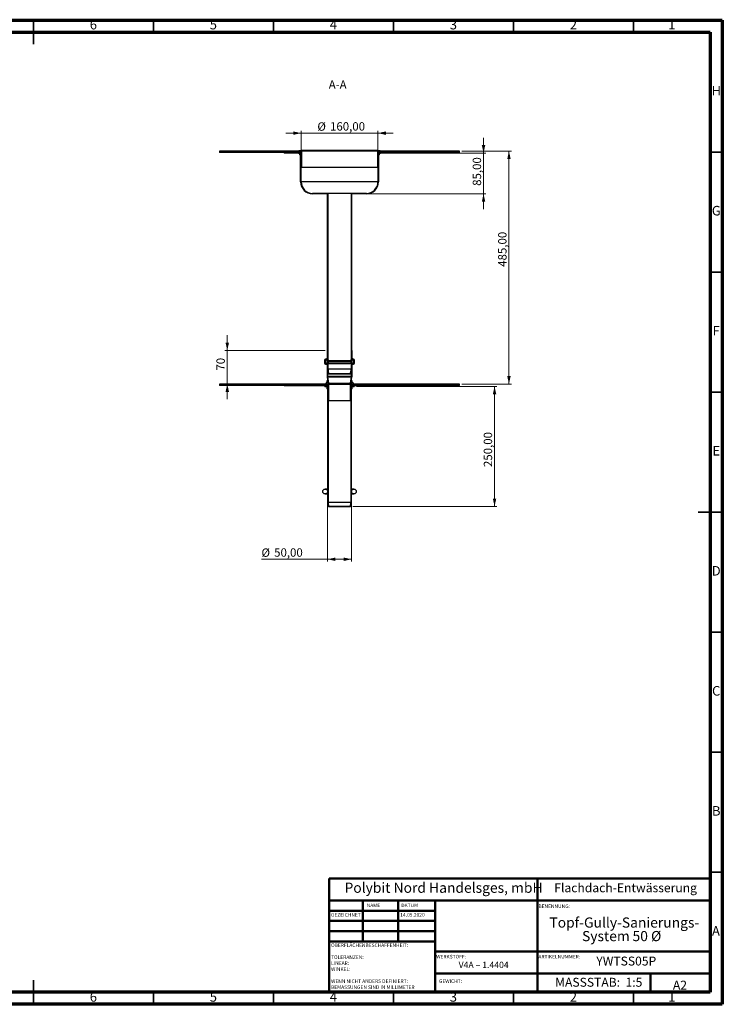
# Model space of a CAD drawing. Units: millimetres. Extents: x 15 to 589, y 5 to 415.
# Drawn here: x 296 to 589, y 5 to 415 of the extents above; entities that cross this region are included whole.
import ezdxf

# ---------------------------------------------------------------- set-up
doc = ezdxf.new("R2010")
doc.units = ezdxf.units.MM
doc.styles.add('SLDTEXTSTYLE0', font='TXT', dxfattribs={"width": 0.75})
doc.styles.add('SLDTEXTSTYLE1', font='TXT', dxfattribs={"width": 0.6875})
doc.styles.add('SLDTEXTSTYLE2', font='TXT', dxfattribs={"width": 0.663})
doc.styles.add('SLDTEXTSTYLE3', font='TXT', dxfattribs={"width": 0.75, "bigfont": 'bigfont'})
doc.dimstyles.new('SLDDIMSTYLE0', dxfattribs={"dimtxt": 3.5, "dimasz": 3.302, "dimexe": 0, "dimexo": 0.0625, "dimgap": 0.875, "dimtad": 1, "dimlfac": 5, "dimrnd": 1e-09, "dimzin": 12, "dimdsep": 46, "dimtxsty": 'SLDTEXTSTYLE0', "dimsah": 1, "dimcen": 0.09, "dimadec": 0, "dimazin": 3, "dimtfac": 1, "dimtofl": 0, "dimtmove": 0, "dimatfit": 3, "dimfxl": 0, "dimfrac": 2, "dimtolj": 1, "dimtzin": 12, "dimarcsym": 0})
doc.dimstyles.new('SLDDIMSTYLE1', dxfattribs={"dimtxt": 3.5, "dimasz": 3.302, "dimexe": 0, "dimexo": 0.0625, "dimgap": 0.875, "dimtad": 1, "dimlfac": 5, "dimrnd": 1e-09, "dimzin": 12, "dimdsep": 46, "dimtxsty": 'SLDTEXTSTYLE0', "dimsah": 1, "dimcen": 0.09, "dimadec": 0, "dimazin": 3, "dimtfac": 1, "dimtmove": 0, "dimatfit": 0, "dimfxl": 0, "dimfrac": 2, "dimtolj": 1, "dimtzin": 12, "dimarcsym": 0})
doc.dimstyles.new('SLDDIMSTYLE2', dxfattribs={"dimtxt": 3.5, "dimasz": 3.302, "dimexe": 0, "dimexo": 0.0625, "dimgap": 0.875, "dimtad": 1, "dimdec": 0, "dimlfac": 5, "dimrnd": 1e-09, "dimzin": 12, "dimdsep": 46, "dimtxsty": 'SLDTEXTSTYLE0', "dimsah": 1, "dimcen": 0.09, "dimadec": 0, "dimazin": 3, "dimtfac": 1, "dimtdec": 0, "dimtmove": 0, "dimatfit": 0, "dimfxl": 0, "dimfrac": 2, "dimtolj": 1, "dimtzin": 12, "dimarcsym": 0})

# ---------------------------------------------------------------- blocks, each defined once
blk = doc.blocks.new('_D_4')
at = {"color": 7, "linetype": 'Continuous', "lineweight": 0}
for p, q in [((413.52, 367.87), (407.17, 367.87)), ((413.52, 359.38), (413.52, 368.87)), ((413.52, 367.87), (445.52, 367.87)), ((445.52, 359.38), (445.52, 368.87)), ((445.52, 367.87), (451.87, 367.87))]:
    blk.add_line(p, q, dxfattribs=at)
at = {"color": 7, "linetype": 'Continuous', "lineweight": 18}
for points in [[(413.52, 367.87), (410.22, 368.59), (410.22, 367.15)], [(445.52, 367.87), (448.82, 367.15), (448.82, 368.59)]]:
    blk.add_solid(points, dxfattribs=at)
at = {"color": 7, "linetype": 'Continuous', "lineweight": 18, "char_height": 3.5, "attachment_point": 1, "style": 'SLDTEXTSTYLE0'}
for s, insert in [('%%c', (420.29, 372.38)), ('160,00', (425.57, 372.44))]:
    blk.add_mtext(s, dxfattribs=dict(at, insert=insert))
blk = doc.blocks.new('_D_5')
at = {"color": 7, "linetype": 'Continuous', "lineweight": 0}
for p, q in [((489.52, 359.58), (489.52, 365.93)), ((450.83, 359.58), (490.52, 359.58)), ((489.52, 342.58), (489.52, 359.58)), ((441.72, 342.58), (490.52, 342.58)), ((489.52, 342.58), (489.52, 336.23))]:
    blk.add_line(p, q, dxfattribs=at)
at = {"color": 7, "linetype": 'Continuous', "lineweight": 18}
for points in [[(489.52, 359.58), (490.24, 362.88), (488.8, 362.88)], [(489.52, 342.58), (488.8, 339.27), (490.24, 339.27)]]:
    blk.add_solid(points, dxfattribs=at)
at = {"color": 7, "linetype": 'Continuous', "lineweight": 18, "insert": (485.01, 345.93), "char_height": 3.5, "attachment_point": 1, "rotation": 90, "style": 'SLDTEXTSTYLE0'}
blk.add_mtext('85,00', dxfattribs=at)
blk = doc.blocks.new('_D_6')
at = {"color": 7, "linetype": 'Continuous', "lineweight": 0}
for p, q in [((436.62, 262.38), (495.11, 262.38)), ((494.11, 262.38), (494.11, 212.38)), ((435.12, 212.38), (495.11, 212.38))]:
    blk.add_line(p, q, dxfattribs=at)
at = {"color": 7, "linetype": 'Continuous', "lineweight": 18}
for points in [[(494.11, 262.38), (493.39, 259.07), (494.83, 259.07)], [(494.11, 212.38), (494.83, 215.68), (493.39, 215.68)]]:
    blk.add_solid(points, dxfattribs=at)
at = {"color": 7, "linetype": 'Continuous', "lineweight": 18, "insert": (489.6, 228.8), "char_height": 3.5, "attachment_point": 1, "rotation": 90, "style": 'SLDTEXTSTYLE0'}
blk.add_mtext('250,00', dxfattribs=at)
blk = doc.blocks.new('_D_7')
at = {"color": 7, "linetype": 'Continuous', "lineweight": 0}
for p, q in [((480.52, 360.38), (501.11, 360.38)), ((500.11, 263.38), (500.11, 360.38)), ((480.52, 263.38), (501.11, 263.38))]:
    blk.add_line(p, q, dxfattribs=at)
at = {"color": 7, "linetype": 'Continuous', "lineweight": 18}
for points in [[(500.11, 360.38), (499.39, 357.07), (500.83, 357.07)], [(500.11, 263.38), (500.83, 266.68), (499.39, 266.68)]]:
    blk.add_solid(points, dxfattribs=at)
at = {"color": 7, "linetype": 'Continuous', "lineweight": 18, "insert": (495.6, 312.21), "char_height": 3.5, "attachment_point": 1, "rotation": 90, "style": 'SLDTEXTSTYLE0'}
blk.add_mtext('485,00', dxfattribs=at)
blk = doc.blocks.new('_D_8')
at = {"color": 7, "linetype": 'Continuous', "lineweight": 0}
for p, q in [((382.75, 277.31), (382.75, 283.66)), ((423.52, 277.31), (381.75, 277.31)), ((382.75, 277.31), (382.75, 263.38)), ((382.75, 263.38), (382.75, 257.03))]:
    blk.add_line(p, q, dxfattribs=at)
at = {"color": 7, "linetype": 'Continuous', "lineweight": 18}
for points in [[(382.75, 277.31), (383.47, 280.61), (382.03, 280.61)], [(382.75, 263.38), (382.03, 260.07), (383.47, 260.07)]]:
    blk.add_solid(points, dxfattribs=at)
at = {"color": 7, "linetype": 'Continuous', "lineweight": 18, "insert": (378.23, 268.97), "char_height": 3.5, "attachment_point": 1, "rotation": 90, "style": 'SLDTEXTSTYLE0'}
blk.add_mtext('70', dxfattribs=at)
blk = doc.blocks.new('_D_9')
at = {"color": 7, "linetype": 'Continuous', "lineweight": 0}
for p, q in [((424.52, 213.12), (424.52, 189.38)), ((434.52, 213.12), (434.52, 189.38)), ((424.52, 190.38), (397, 190.38)), ((424.52, 190.38), (434.52, 190.38))]:
    blk.add_line(p, q, dxfattribs=at)
at = {"color": 7, "linetype": 'Continuous', "lineweight": 18}
for points in [[(424.52, 190.38), (427.82, 189.66), (427.82, 191.1)], [(434.52, 190.38), (431.22, 191.1), (431.22, 189.66)]]:
    blk.add_solid(points, dxfattribs=at)
at = {"color": 7, "linetype": 'Continuous', "lineweight": 18, "char_height": 3.5, "attachment_point": 1, "style": 'SLDTEXTSTYLE0'}
for s, insert in [('%%c', (397, 194.89)), ('50,00', (402.28, 194.94))]:
    blk.add_mtext(s, dxfattribs=dict(at, insert=insert))

msp = doc.modelspace()

# ---------------------------------------------------------------- hatches: boundary and pattern name
at = {"linetype": 'Continuous', "lineweight": 18}
h = msp.add_hatch(dxfattribs=at)
h.set_pattern_fill('ANSI31', angle=90, style=0)
edge = h.paths.add_edge_path(flags=0)
edge.add_line((413.3197, 360.3759), (379.5197, 360.3759))
edge.add_line((379.5197, 360.3759), (379.5197, 359.7759))
edge.add_line((379.5197, 359.7759), (413.5197, 359.7759))
edge.add_line((413.5197, 359.7759), (413.5197, 360.1759))
edge.add_arc((413.3197, 360.1759), 0.2, 0, 90)
h = msp.add_hatch(dxfattribs=at)
h.set_pattern_fill('ANSI31', style=0)
h.paths.add_polyline_path([(408.826, 359.7759), (406.5197, 359.7759), (406.5197, 359.5759), (408.826, 359.5759)], flags=0)
h = msp.add_hatch(dxfattribs=at)
h.set_pattern_fill('ANSI31', style=0)
h.paths.add_polyline_path([(409.2133, 359.7759), (409.2133, 359.5759), (413.5197, 359.5759), (413.5197, 359.7759)], flags=0)
h = msp.add_hatch(dxfattribs=at)
h.set_pattern_fill('ANSI31', angle=90, style=0)
edge = h.paths.add_edge_path(flags=0)
edge.add_arc((428.7124, 269.3345), 4.2, 176.62268, 206.080613)
edge.add_line((424.94, 267.488), (425.1197, 267.5759))
edge.add_arc((428.7124, 269.3345), 4, 176.539252, 206.080613, ccw=False)
edge.add_line((424.7197, 269.5759), (424.7197, 342.7759))
edge.add_line((424.7197, 342.7759), (418.3197, 342.7759))
edge.add_arc((418.3197, 347.5759), 4.8, 180, 270, ccw=False)
edge.add_line((413.5197, 347.5759), (413.5197, 358.3759))
edge.add_arc((413.2197, 358.3759), 0.3, 0, 60)
edge.add_arc((413.5197, 358.8955), 0.3, 180, 240, ccw=False)
edge.add_line((413.2197, 358.8955), (413.2197, 359.3759))
edge.add_arc((413.0197, 359.3759), 0.2, 0, 90)
edge.add_line((413.0197, 359.5759), (412.4197, 359.5759))
edge.add_line((412.4197, 359.5759), (412.4197, 359.3759))
edge.add_line((412.4197, 359.3759), (413.0197, 359.3759))
edge.add_line((413.0197, 359.3759), (413.0197, 358.8955))
edge.add_arc((413.5197, 358.8955), 0.5, 180, 240)
edge.add_arc((413.2197, 358.3759), 0.1, 0, 60, ccw=False)
edge.add_line((413.3197, 358.3759), (413.3197, 347.5759))
edge.add_arc((418.3197, 347.5759), 5, 180, 270)
edge.add_line((418.3197, 342.5759), (424.5197, 342.5759))
edge.add_line((424.5197, 342.5759), (424.5197, 269.5819))
h = msp.add_hatch(dxfattribs=at)
h.set_pattern_fill('ANSI31', style=0)
edge = h.paths.add_edge_path(flags=0)
edge.add_line((412.6197, 360.5759), (412.6197, 360.4759))
edge.add_line((412.6197, 360.4759), (413.4197, 360.4759))
edge.add_arc((413.4197, 360.3759), 0.1, 0, 90, ccw=False)
edge.add_line((413.5197, 360.3759), (413.5197, 353.5759))
edge.add_line((413.5197, 353.5759), (413.6197, 353.5759))
edge.add_line((413.6197, 353.5759), (413.6197, 360.3759))
edge.add_arc((413.4197, 360.3759), 0.2, 0, 90)
edge.add_line((413.4197, 360.5759), (412.6197, 360.5759))
h = msp.add_hatch(dxfattribs=at)
h.set_pattern_fill('ANSI31', angle=90, style=0)
edge = h.paths.add_edge_path(flags=0)
edge.add_arc((430.327, 269.3345), 4.2, 333.919387, 363.37732)
edge.add_line((434.5197, 269.5819), (434.5197, 342.5759))
edge.add_line((434.5197, 342.5759), (440.7197, 342.5759))
edge.add_arc((440.7197, 347.5759), 5, 270, 360)
edge.add_line((445.7197, 347.5759), (445.7197, 358.3759))
edge.add_arc((445.8197, 358.3759), 0.1, 120, 180, ccw=False)
edge.add_arc((445.5197, 358.8955), 0.5, 300, 360)
edge.add_line((446.0197, 358.8955), (446.0197, 359.3759))
edge.add_line((446.0197, 359.3759), (446.6197, 359.3759))
edge.add_line((446.6197, 359.3759), (446.6197, 359.5759))
edge.add_line((446.6197, 359.5759), (446.0197, 359.5759))
edge.add_arc((446.0197, 359.3759), 0.2, 90, 180)
edge.add_line((445.8197, 359.3759), (445.8197, 358.8955))
edge.add_arc((445.5197, 358.8955), 0.3, 300, 360, ccw=False)
edge.add_arc((445.8197, 358.3759), 0.3, 120, 180)
edge.add_line((445.5197, 358.3759), (445.5197, 347.5759))
edge.add_arc((440.7197, 347.5759), 4.8, 270, 360, ccw=False)
edge.add_line((440.7197, 342.7759), (434.3197, 342.7759))
edge.add_line((434.3197, 342.7759), (434.3197, 269.5759))
edge.add_arc((430.327, 269.3345), 4, -26.080613, 3.460748, ccw=False)
edge.add_line((433.9197, 267.5759), (434.0993, 267.488))
h = msp.add_hatch(dxfattribs=at)
h.set_pattern_fill('ANSI31', style=0)
edge = h.paths.add_edge_path(flags=0)
edge.add_arc((445.6197, 360.3759), 0.1, 90, 180, ccw=False)
edge.add_line((445.6197, 360.4759), (446.4197, 360.4759))
edge.add_line((446.4197, 360.4759), (446.4197, 360.5759))
edge.add_line((446.4197, 360.5759), (445.6197, 360.5759))
edge.add_arc((445.6197, 360.3759), 0.2, 90, 180)
edge.add_line((445.4197, 360.3759), (445.4197, 353.5759))
edge.add_line((445.4197, 353.5759), (445.5197, 353.5759))
edge.add_line((445.5197, 353.5759), (445.5197, 360.3759))
h = msp.add_hatch(dxfattribs=at)
h.set_pattern_fill('ANSI31', angle=90, style=0)
edge = h.paths.add_edge_path(flags=0)
edge.add_line((445.5197, 359.7759), (479.5197, 359.7759))
edge.add_line((479.5197, 359.7759), (479.5197, 360.3759))
edge.add_line((479.5197, 360.3759), (445.7197, 360.3759))
edge.add_arc((445.7197, 360.1759), 0.2, 90, 180)
edge.add_line((445.5197, 360.1759), (445.5197, 359.7759))
h = msp.add_hatch(dxfattribs=at)
h.set_pattern_fill('ANSI31', style=0)
h.paths.add_polyline_path([(449.826, 359.5759), (449.826, 359.7759), (445.5197, 359.7759), (445.5197, 359.5759)], flags=0)
h = msp.add_hatch(dxfattribs=at)
h.set_pattern_fill('ANSI31', style=0)
h.paths.add_polyline_path([(452.5197, 359.5759), (452.5197, 359.7759), (450.2133, 359.7759), (450.2133, 359.5759)], flags=0)
h = msp.add_hatch(dxfattribs=at)
h.set_pattern_fill('ANSI31', style=0)
edge = h.paths.add_edge_path(flags=0)
edge.add_line((424.9197, 256.5087), (424.9197, 263.3759))
edge.add_arc((422.7197, 263.3759), 2.2, 0, 7.594643)
edge.add_line((424.9004, 263.6667), (424.5355, 266.4035))
edge.add_arc((426.3197, 266.6414), 1.8, 180, 187.594643, ccw=False)
edge.add_line((424.5197, 266.6414), (424.5197, 271.3087))
edge.add_arc((423.9197, 271.3087), 0.6, 0, 90)
edge.add_line((423.9197, 271.9087), (423.7197, 271.9087))
edge.add_arc((423.7197, 272.1087), 0.2, 180, 270, ccw=False)
edge.add_line((423.5197, 272.1087), (423.5197, 273.3087))
edge.add_arc((423.7197, 273.3087), 0.2, 90, 180, ccw=False)
edge.add_line((423.7197, 273.5087), (423.9197, 273.5087))
edge.add_arc((423.9197, 274.1087), 0.6, 270, 360)
edge.add_line((424.5197, 274.1087), (424.5197, 277.3087))
edge.add_line((424.5197, 277.3087), (424.3197, 277.3087))
edge.add_line((424.3197, 277.3087), (424.3197, 274.1087))
edge.add_arc((423.9197, 274.1087), 0.4, 270, 360, ccw=False)
edge.add_line((423.9197, 273.7087), (423.7197, 273.7087))
edge.add_arc((423.7197, 273.3087), 0.4, 90, 180)
edge.add_line((423.3197, 273.3087), (423.3197, 272.1087))
edge.add_arc((423.7197, 272.1087), 0.4, 180, 270)
edge.add_line((423.7197, 271.7087), (423.9197, 271.7087))
edge.add_arc((423.9197, 271.3087), 0.4, 0, 90, ccw=False)
edge.add_line((424.3197, 271.3087), (424.3197, 266.6414))
edge.add_arc((426.3197, 266.6414), 2, 180, 187.594643)
edge.add_line((424.3372, 266.3771), (424.7021, 263.6402))
edge.add_arc((422.7197, 263.3759), 2, 0, 7.594643, ccw=False)
edge.add_line((424.7197, 263.3759), (424.7197, 256.5087))
edge.add_line((424.7197, 256.5087), (424.9197, 256.5087))
h = msp.add_hatch(dxfattribs=at)
h.set_pattern_fill('ANSI31', style=0)
edge = h.paths.add_edge_path(flags=0)
edge.add_line((434.1197, 263.3759), (434.1197, 256.5087))
edge.add_line((434.1197, 256.5087), (434.3197, 256.5087))
edge.add_line((434.3197, 256.5087), (434.3197, 263.3759))
edge.add_arc((436.3197, 263.3759), 2, 172.405357, 180, ccw=False)
edge.add_line((434.3372, 263.6402), (434.7021, 266.3771))
edge.add_arc((432.7197, 266.6414), 2, 352.405357, 360)
edge.add_line((434.7197, 266.6414), (434.7197, 271.3087))
edge.add_arc((435.1197, 271.3087), 0.4, 90, 180, ccw=False)
edge.add_line((435.1197, 271.7087), (435.3197, 271.7087))
edge.add_arc((435.3197, 272.1087), 0.4, 270, 360)
edge.add_line((435.7197, 272.1087), (435.7197, 273.3087))
edge.add_arc((435.3197, 273.3087), 0.4, 0, 90)
edge.add_line((435.3197, 273.7087), (435.1197, 273.7087))
edge.add_arc((435.1197, 274.1087), 0.4, 180, 270, ccw=False)
edge.add_line((434.7197, 274.1087), (434.7197, 277.3087))
edge.add_line((434.7197, 277.3087), (434.5197, 277.3087))
edge.add_line((434.5197, 277.3087), (434.5197, 274.1087))
edge.add_arc((435.1197, 274.1087), 0.6, 180, 270)
edge.add_line((435.1197, 273.5087), (435.3197, 273.5087))
edge.add_arc((435.3197, 273.3087), 0.2, 0, 90, ccw=False)
edge.add_line((435.5197, 273.3087), (435.5197, 272.1087))
edge.add_arc((435.3197, 272.1087), 0.2, 270, 360, ccw=False)
edge.add_line((435.3197, 271.9087), (435.1197, 271.9087))
edge.add_arc((435.1197, 271.3087), 0.6, 90, 180)
edge.add_line((434.5197, 271.3087), (434.5197, 266.6414))
edge.add_arc((432.7197, 266.6414), 1.8, 352.405357, 360, ccw=False)
edge.add_line((434.5039, 266.4035), (434.139, 263.6667))
edge.add_arc((436.3197, 263.3759), 2.2, 172.405357, 180)
h = msp.add_hatch(dxfattribs=at)
h.set_pattern_fill('ANSI31', style=0)
h.paths.add_polyline_path([(425.0197, 273.2087), (424.2197, 273.5087), (423.6742, 273.5087), (423.6742, 271.9087), (425.0197, 271.9087), (424.2197, 272.3087), (424.2197, 272.6087), (425.0197, 272.6087), (424.2197, 272.9087), (424.2197, 273.2087)], flags=0)
h = msp.add_hatch(dxfattribs=at)
h.set_pattern_fill('ANSI31', style=0)
h.paths.add_polyline_path([(434.8197, 273.5087), (434.0197, 273.2087), (434.8197, 273.2087), (434.8197, 272.9087), (434.0197, 272.6087), (434.8197, 272.6087), (434.8197, 272.3087), (434.0197, 271.9087), (435.3651, 271.9087), (435.3651, 273.5087)], flags=0)
h = msp.add_hatch(dxfattribs=at)
h.set_pattern_fill('ANSI31', angle=90, style=0)
edge = h.paths.add_edge_path(flags=0)
edge.add_line((424.5197, 263.3759), (379.5197, 263.3759))
edge.add_line((379.5197, 263.3759), (379.5197, 262.7759))
edge.add_line((379.5197, 262.7759), (424.7197, 262.7759))
edge.add_line((424.7197, 262.7759), (424.7197, 263.1759))
edge.add_arc((424.5197, 263.1759), 0.2, 0, 90)
h = msp.add_hatch(dxfattribs=at)
h.set_pattern_fill('ANSI31', style=0)
h.paths.add_polyline_path([(406.5197, 262.5759), (408.826, 262.5759), (408.826, 262.7759), (406.5197, 262.7759)], flags=0)
h = msp.add_hatch(dxfattribs=at)
h.set_pattern_fill('ANSI31', style=0)
h.paths.add_polyline_path([(409.2133, 262.7759), (409.2133, 262.5759), (424.5197, 262.5759), (424.5197, 261.7759), (424.7197, 261.7759), (424.7197, 262.7759)], flags=0)
h = msp.add_hatch(dxfattribs=at)
h.set_pattern_fill('ANSI31', angle=90, style=0)
edge = h.paths.add_edge_path(flags=0)
edge.add_line((424.5197, 261.1759), (424.5197, 214.1195))
edge.add_arc((428.5197, 214.1195), 4, 180, 205.841933)
edge.add_line((424.9197, 212.3759), (425.0997, 212.4631))
edge.add_arc((428.5197, 214.1195), 3.8, 180, 205.841933, ccw=False)
edge.add_line((424.7197, 214.1195), (424.7197, 261.1759))
edge.add_arc((424.2197, 261.1759), 0.5, 0, 60)
edge.add_arc((424.5197, 261.6955), 0.1, 180, 240, ccw=False)
edge.add_line((424.4197, 261.6955), (424.4197, 262.1759))
edge.add_arc((424.0197, 262.1759), 0.4, 0, 90)
edge.add_line((424.0197, 262.5759), (423.4197, 262.5759))
edge.add_line((423.4197, 262.5759), (423.4197, 262.3759))
edge.add_line((423.4197, 262.3759), (424.0197, 262.3759))
edge.add_arc((424.0197, 262.1759), 0.2, 0, 90, ccw=False)
edge.add_line((424.2197, 262.1759), (424.2197, 261.6955))
edge.add_arc((424.5197, 261.6955), 0.3, 180, 240)
edge.add_arc((424.2197, 261.1759), 0.3, 0, 60, ccw=False)
h = msp.add_hatch(dxfattribs=at)
h.set_pattern_fill('ANSI31', style=0)
edge = h.paths.add_edge_path(flags=0)
edge.add_arc((422.8808, 264.7759), 1.5389, 294.529547, 360, ccw=False)
edge.add_line((423.5197, 263.3759), (424.7197, 263.3759))
edge.add_line((424.7197, 263.3759), (424.5197, 264.7759))
edge.add_line((424.5197, 264.7759), (424.4197, 264.7759))
h = msp.add_hatch(dxfattribs=at)
h.set_pattern_fill('ANSI31', angle=90, style=0)
edge = h.paths.add_edge_path(flags=0)
edge.add_line((433.9397, 212.4631), (434.1197, 212.3759))
edge.add_arc((430.5197, 214.1195), 4, 334.158067, 360)
edge.add_line((434.5197, 214.1195), (434.5197, 261.1759))
edge.add_arc((434.8197, 261.1759), 0.3, 120, 180, ccw=False)
edge.add_arc((434.5197, 261.6955), 0.3, 300, 360)
edge.add_line((434.8197, 261.6955), (434.8197, 262.1759))
edge.add_arc((435.0197, 262.1759), 0.2, 90, 180, ccw=False)
edge.add_line((435.0197, 262.3759), (435.6197, 262.3759))
edge.add_line((435.6197, 262.3759), (435.6197, 262.5759))
edge.add_line((435.6197, 262.5759), (435.0197, 262.5759))
edge.add_arc((435.0197, 262.1759), 0.4, 90, 180)
edge.add_line((434.6197, 262.1759), (434.6197, 261.6955))
edge.add_arc((434.5197, 261.6955), 0.1, 300, 360, ccw=False)
edge.add_arc((434.8197, 261.1759), 0.5, 120, 180)
edge.add_line((434.3197, 261.1759), (434.3197, 214.1195))
edge.add_arc((430.5197, 214.1195), 3.8, 334.158067, 360, ccw=False)
h = msp.add_hatch(dxfattribs=at)
h.set_pattern_fill('ANSI31', angle=90, style=0)
edge = h.paths.add_edge_path(flags=0)
edge.add_line((434.3197, 262.7759), (479.5197, 262.7759))
edge.add_line((479.5197, 262.7759), (479.5197, 263.3759))
edge.add_line((479.5197, 263.3759), (434.5197, 263.3759))
edge.add_arc((434.5197, 263.1759), 0.2, 90, 180)
edge.add_line((434.3197, 263.1759), (434.3197, 262.7759))
h = msp.add_hatch(dxfattribs=at)
h.set_pattern_fill('ANSI31', style=0)
edge = h.paths.add_edge_path(flags=0)
edge.add_arc((436.1586, 264.7759), 1.5389, 180, 245.470453, ccw=False)
edge.add_line((434.6197, 264.7759), (434.5197, 264.7759))
edge.add_line((434.5197, 264.7759), (434.3197, 263.3759))
edge.add_line((434.3197, 263.3759), (435.5197, 263.3759))
h = msp.add_hatch(dxfattribs=at)
h.set_pattern_fill('ANSI31', style=0)
h.paths.add_polyline_path([(434.5197, 262.5759), (449.826, 262.5759), (449.826, 262.7759), (434.3197, 262.7759), (434.3197, 261.7759), (434.5197, 261.7759)], flags=0)
h = msp.add_hatch(dxfattribs=at)
h.set_pattern_fill('ANSI31', style=0)
h.paths.add_polyline_path([(450.2133, 262.5759), (452.5197, 262.5759), (452.5197, 262.7759), (450.2133, 262.7759)], flags=0)
h = msp.add_hatch(dxfattribs=at)
h.set_pattern_fill('ANSI31', style=0)
edge = h.paths.add_edge_path(flags=0)
edge.add_arc((423.5197, 218.6038), 1, 0, 360)
h = msp.add_hatch(dxfattribs=at)
h.set_pattern_fill('ANSI31', style=0)
edge = h.paths.add_edge_path(flags=0)
edge.add_arc((435.5197, 218.6038), 1, 0, 360)

# ---------------------------------------------------------------- linework, layer by layer
at = {"color": 7, "linetype": 'Continuous', "lineweight": 70}
for p, q in [((15, 415), (589, 415)), ((589, 415), (589, 5)), ((20, 410), (584, 410)), ((584, 410), (584, 10)), ((584, 10), (20, 10)), ((589, 5), (15, 5))]:
    msp.add_line(p, q, dxfattribs=at)
at = {"color": 7, "linetype": 'Continuous', "lineweight": 35}
for p, q in [((302, 415.001), (302, 404.999)), ((302, 410), (302, 415)), ((352, 410), (352, 415)), ((402, 410), (402, 415)), ((452, 410), (452, 415)), ((502, 410), (502, 415)), ((552, 410), (552, 415)), ((584, 360), (589, 360)), ((584, 310), (589, 310)), ((584, 260), (589, 260)), ((589.001, 210), (578.999, 210)), ((584, 210), (589, 210)), ((584, 160), (589, 160)), ((584, 110), (589, 110)), ((584, 60), (589, 60)), ((302, 4.999), (302, 15.001)), ((302, 10), (302, 5)), ((352, 10), (352, 5)), ((402, 10), (402, 5)), ((452, 10), (452, 5)), ((502, 10), (502, 5)), ((552, 10), (552, 5))]:
    msp.add_line(p, q, dxfattribs=at)
at = {"color": 7, "linetype": 'Continuous', "lineweight": 25}
for p, q in [((379.5197, 360.3759), (379.5197, 359.7759)), ((413.3197, 360.3759), (379.5197, 360.3759)), ((413.5197, 359.7759), (379.5197, 359.7759)), ((406.5197, 359.7759), (406.5197, 359.5759)), ((408.826, 359.7759), (406.5197, 359.7759)), ((408.826, 359.5759), (406.5197, 359.5759)), ((408.826, 359.7759), (408.826, 359.5759)), ((409.2133, 359.5759), (408.826, 359.5759)), ((409.2133, 359.5759), (409.2133, 359.7759)), ((413.5197, 359.7759), (409.2133, 359.7759)), ((413.5197, 359.5759), (409.2133, 359.5759)), ((412.4197, 359.5759), (412.4197, 359.3759)), ((413.0197, 359.5759), (412.4197, 359.5759)), ((413.0197, 359.3759), (412.4197, 359.3759)), ((412.6197, 360.4759), (412.6197, 360.5759)), ((412.6197, 360.5759), (413.4197, 360.5759)), ((412.6197, 360.4759), (413.4197, 360.4759)), ((413.0197, 358.8955), (413.0197, 359.3759)), ((413.2197, 358.8955), (413.2197, 359.3759)), ((413.5197, 359.3759), (413.2197, 359.3759)), ((413.5197, 358.8955), (413.2197, 358.8955)), ((413.3197, 360.3759), (413.5197, 360.3759)), ((413.3197, 347.5759), (413.3197, 358.3759)), ((413.5197, 358.6357), (413.3697, 358.6357)), ((445.6197, 360.5759), (413.4197, 360.5759)), ((413.5197, 360.3759), (413.5197, 353.5759)), ((413.5197, 360.1759), (413.5197, 359.7759)), ((413.5197, 359.5759), (413.5197, 359.7759)), ((413.5197, 347.5759), (413.5197, 358.3759)), ((445.4197, 360.3759), (413.6197, 360.3759)), ((413.6197, 360.3759), (413.6197, 353.5759)), ((445.4197, 353.5759), (445.4197, 360.3759)), ((445.5197, 353.5759), (445.5197, 360.3759)), ((445.5197, 360.3759), (445.7197, 360.3759)), ((445.5197, 359.7759), (445.5197, 360.1759)), ((479.5197, 359.7759), (445.5197, 359.7759)), ((445.5197, 359.7759), (445.5197, 359.5759)), ((449.826, 359.7759), (445.5197, 359.7759)), ((449.826, 359.5759), (445.5197, 359.5759)), ((445.8197, 359.3759), (445.5197, 359.3759)), ((445.8197, 358.8955), (445.5197, 358.8955)), ((445.6697, 358.6357), (445.5197, 358.6357)), ((445.5197, 358.3759), (445.5197, 347.5759)), ((445.6197, 360.5759), (446.4197, 360.5759)), ((445.6197, 360.4759), (446.4197, 360.4759)), ((479.5197, 360.3759), (445.7197, 360.3759)), ((445.7197, 358.3759), (445.7197, 347.5759)), ((445.8197, 359.3759), (445.8197, 358.8955)), ((446.6197, 359.5759), (446.0197, 359.5759)), ((446.0197, 359.3759), (446.0197, 358.8955)), ((446.6197, 359.3759), (446.0197, 359.3759)), ((446.4197, 360.5759), (446.4197, 360.4759)), ((446.6197, 359.3759), (446.6197, 359.5759)), ((449.826, 359.7759), (449.826, 359.5759)), ((450.2133, 359.5759), (449.826, 359.5759)), ((450.2133, 359.5759), (450.2133, 359.7759)), ((452.5197, 359.7759), (450.2133, 359.7759)), ((452.5197, 359.5759), (450.2133, 359.5759)), ((452.5197, 359.5759), (452.5197, 359.7759)), ((479.5197, 359.7759), (479.5197, 360.3759)), ((413.6197, 353.5759), (413.5197, 353.5759)), ((445.4197, 353.5759), (413.6197, 353.5759)), ((445.5197, 353.5759), (445.4197, 353.5759)), ((445.5197, 347.5759), (413.5197, 347.5759)), ((424.7197, 342.7759), (418.3197, 342.7759)), ((424.5197, 342.5759), (418.3197, 342.5759)), ((424.5197, 269.5819), (424.5197, 342.5759)), ((424.7197, 269.5759), (424.7197, 342.7759)), ((434.3197, 342.7759), (424.7197, 342.7759)), ((434.3197, 342.7759), (434.3197, 269.5759)), ((440.7197, 342.7759), (434.3197, 342.7759)), ((434.5197, 342.5759), (434.5197, 269.5819)), ((440.7197, 342.5759), (434.5197, 342.5759)), ((424.3197, 277.3087), (424.3197, 274.1087)), ((424.5197, 277.3087), (424.3197, 277.3087)), ((424.5197, 277.3087), (424.5197, 274.1087)), ((434.5197, 274.1087), (434.5197, 277.3087)), ((434.7197, 277.3087), (434.5197, 277.3087)), ((434.7197, 274.1087), (434.7197, 277.3087)), ((423.3197, 273.3087), (423.3197, 272.1087)), ((423.5197, 273.3087), (423.5197, 272.1087)), ((423.5197, 273.3087), (423.6742, 273.3087)), ((423.5197, 272.1087), (423.6742, 272.1087)), ((423.6742, 271.9087), (423.6742, 273.5087)), ((423.6742, 273.5087), (424.2197, 273.5087)), ((425.0197, 271.9087), (423.6742, 271.9087)), ((423.9197, 273.7087), (423.7197, 273.7087)), ((423.9197, 273.5087), (423.7197, 273.5087)), ((423.7197, 271.9087), (423.9197, 271.9087)), ((423.7197, 271.7087), (423.9197, 271.7087)), ((424.2197, 273.5087), (425.0197, 273.2087)), ((424.2197, 273.5087), (424.5197, 273.5087)), ((424.2197, 273.2087), (424.2197, 272.9087)), ((425.0197, 273.2087), (424.2197, 273.2087)), ((424.2197, 272.9087), (424.5197, 272.9087)), ((424.2197, 272.9087), (425.0197, 272.6087)), ((424.2197, 272.6087), (424.2197, 272.3087)), ((425.0197, 272.6087), (424.2197, 272.6087)), ((424.2197, 272.3087), (424.5197, 272.3087)), ((424.2197, 272.3087), (425.0197, 271.9087)), ((424.3197, 271.3087), (424.3197, 266.6414)), ((424.5197, 271.3087), (424.5197, 266.6414)), ((425.0197, 273.2087), (434.0197, 273.2087)), ((425.0197, 272.6087), (434.0197, 272.6087)), ((425.0197, 271.9087), (434.0197, 271.9087)), ((434.0197, 273.2087), (434.8197, 273.5087)), ((434.8197, 273.2087), (434.0197, 273.2087)), ((434.0197, 272.6087), (434.8197, 272.9087)), ((434.8197, 272.6087), (434.0197, 272.6087)), ((434.0197, 271.9087), (434.8197, 272.3087)), ((435.3651, 271.9087), (434.0197, 271.9087)), ((434.5197, 273.5087), (434.8197, 273.5087)), ((434.5197, 272.9087), (434.8197, 272.9087)), ((434.5197, 272.3087), (434.8197, 272.3087)), ((434.5197, 266.6414), (434.5197, 271.3087)), ((434.7197, 266.6414), (434.7197, 271.3087)), ((434.8197, 273.5087), (435.3651, 273.5087)), ((434.8197, 272.9087), (434.8197, 273.2087)), ((434.8197, 272.3087), (434.8197, 272.6087)), ((435.3197, 273.7087), (435.1197, 273.7087)), ((435.3197, 273.5087), (435.1197, 273.5087)), ((435.1197, 271.9087), (435.3197, 271.9087)), ((435.1197, 271.7087), (435.3197, 271.7087)), ((435.3651, 273.5087), (435.3651, 271.9087)), ((435.3651, 273.3087), (435.5197, 273.3087)), ((435.3651, 272.1087), (435.5197, 272.1087)), ((435.5197, 272.1087), (435.5197, 273.3087)), ((435.7197, 272.1087), (435.7197, 273.3087)), ((424.5197, 266.6414), (434.5197, 266.6414)), ((434.3197, 269.5759), (424.7197, 269.5759)), ((424.94, 267.488), (425.1197, 267.5759)), ((434.0993, 267.488), (424.94, 267.488)), ((433.9197, 267.5759), (425.1197, 267.5759)), ((433.9197, 267.5759), (434.0993, 267.488)), ((379.5197, 263.3759), (379.5197, 262.7759)), ((424.5197, 263.3759), (379.5197, 263.3759)), ((424.7197, 262.7759), (379.5197, 262.7759)), ((406.5197, 262.7759), (406.5197, 262.5759)), ((408.826, 262.7759), (406.5197, 262.7759)), ((408.826, 262.5759), (406.5197, 262.5759)), ((408.826, 262.7759), (408.826, 262.5759)), ((409.2133, 262.5759), (408.826, 262.5759)), ((409.2133, 262.5759), (409.2133, 262.7759)), ((424.7197, 262.7759), (409.2133, 262.7759)), ((424.5197, 262.5759), (409.2133, 262.5759)), ((423.4197, 262.3759), (423.4197, 262.5759)), ((423.4197, 262.5759), (424.0197, 262.5759)), ((424.7197, 263.3759), (423.5197, 263.3759)), ((424.3372, 266.3771), (424.7021, 263.6402)), ((424.4197, 264.7759), (424.5197, 264.7759)), ((424.5197, 264.7759), (424.7197, 263.3759)), ((424.5197, 264.7759), (424.5507, 264.7759)), ((424.5197, 262.5759), (424.5197, 261.7759)), ((424.5355, 266.4035), (434.5039, 266.4035)), ((424.5355, 266.4035), (424.9004, 263.6667)), ((424.7197, 263.3759), (424.7197, 256.5087)), ((424.7197, 263.1759), (424.7197, 262.7759)), ((424.7197, 261.7759), (424.7197, 262.7759)), ((424.9004, 263.6667), (434.139, 263.6667)), ((424.9197, 263.3759), (434.1197, 263.3759)), ((424.9197, 263.3759), (424.9197, 256.5087)), ((434.1197, 256.5087), (434.1197, 263.3759)), ((434.139, 263.6667), (434.5039, 266.4035)), ((434.3197, 263.3759), (434.5197, 264.7759)), ((435.5197, 263.3759), (434.3197, 263.3759)), ((434.3197, 256.5087), (434.3197, 263.3759)), ((434.3197, 262.7759), (434.3197, 263.1759)), ((479.5197, 262.7759), (434.3197, 262.7759)), ((434.3197, 262.7759), (434.3197, 261.7759)), ((449.826, 262.7759), (434.3197, 262.7759)), ((434.3372, 263.6402), (434.7021, 266.3771)), ((434.4887, 264.7759), (434.5197, 264.7759)), ((434.5197, 264.7759), (434.6197, 264.7759)), ((479.5197, 263.3759), (434.5197, 263.3759)), ((434.5197, 261.7759), (434.5197, 262.5759)), ((449.826, 262.5759), (434.5197, 262.5759)), ((435.0197, 262.5759), (435.6197, 262.5759)), ((435.6197, 262.5759), (435.6197, 262.3759)), ((449.826, 262.7759), (449.826, 262.5759)), ((450.2133, 262.5759), (449.826, 262.5759)), ((450.2133, 262.5759), (450.2133, 262.7759)), ((452.5197, 262.7759), (450.2133, 262.7759)), ((452.5197, 262.5759), (450.2133, 262.5759)), ((452.5197, 262.5759), (452.5197, 262.7759)), ((479.5197, 262.7759), (479.5197, 263.3759)), ((423.4197, 262.3759), (424.0197, 262.3759)), ((424.2197, 262.1759), (424.2197, 261.6955)), ((424.4197, 262.1759), (424.4197, 261.6955)), ((424.4197, 262.1759), (424.5197, 262.1759)), ((424.4197, 261.6955), (424.7197, 261.6955)), ((424.4697, 261.6089), (424.7197, 261.6089)), ((424.7197, 261.7759), (424.5197, 261.7759)), ((424.5197, 261.1759), (424.5197, 214.1195)), ((424.7197, 261.1759), (424.7197, 214.1195)), ((434.5197, 261.7759), (434.3197, 261.7759)), ((434.3197, 261.6955), (434.6197, 261.6955)), ((434.3197, 261.6089), (434.5697, 261.6089)), ((434.3197, 214.1195), (434.3197, 261.1759)), ((434.5197, 262.1759), (434.6197, 262.1759)), ((434.5197, 214.1195), (434.5197, 261.1759)), ((434.6197, 261.6955), (434.6197, 262.1759)), ((434.8197, 261.6955), (434.8197, 262.1759)), ((435.0197, 262.3759), (435.6197, 262.3759)), ((424.7197, 256.5087), (424.9197, 256.5087)), ((424.9197, 256.5087), (434.1197, 256.5087)), ((434.1197, 256.5087), (434.3197, 256.5087)), ((424.5197, 219.6038), (423.5197, 219.6038)), ((423.5197, 217.6038), (424.5197, 217.6038)), ((435.5197, 219.6038), (434.5197, 219.6038)), ((434.5197, 217.6038), (435.5197, 217.6038)), ((424.7197, 214.1195), (434.3197, 214.1195)), ((425.0997, 212.4631), (424.9197, 212.3759)), ((424.9197, 212.3759), (434.1197, 212.3759)), ((425.0997, 212.4631), (433.9397, 212.4631)), ((434.1197, 212.3759), (433.9397, 212.4631))]:
    msp.add_line(p, q, dxfattribs=at)
at = {"color": 7, "linetype": 'Continuous', "lineweight": 50}
for p, q in [((425.1545, 57.3407), (584, 57.3407)), ((425.1545, 57.3407), (425.1545, 10)), ((511.9327, 57.3407), (511.9327, 9.9392)), ((583.9957, 48.25), (425.1545, 48.25)), ((439.2935, 48.2464), (439.2935, 31.1854)), ((453.9044, 48.25), (453.9001, 31.1911)), ((469.3604, 9.9889), (469.37, 48.25)), ((469.369, 44), (425.1545, 44)), ((469.3679, 39.75), (425.1545, 39.75)), ((469.3668, 35.4889), (425.1545, 35.5)), ((469.3657, 31.1973), (425.1545, 31.1797)), ((469.3647, 26.9889), (583.9904, 26.9889)), ((469.3624, 17.7767), (583.9872, 17.7767)), ((559.0843, 10), (559.0843, 17.7767))]:
    msp.add_line(p, q, dxfattribs=at)
at = {"color": 7, "linetype": 'Continuous', "lineweight": 25}
for centre in [(423.5197, 218.6038), (435.5197, 218.6038)]:
    msp.add_circle(centre, 1, dxfattribs=at)
for centre, radius, start, end in [((413.0197, 359.3759), 0.2, 0, 90), ((413.5197, 358.8955), 0.5, 180, 240), ((413.5197, 358.8955), 0.3, 180, 240), ((413.2197, 358.3759), 0.1, 0, 60), ((413.3197, 360.1759), 0.2, 0, 90), ((413.2197, 358.3759), 0.3, 0, 60), ((413.4197, 360.3759), 0.2, 0, 90), ((413.4197, 360.3759), 0.1, 0, 90), ((445.6197, 360.3759), 0.2, 90, 180), ((445.6197, 360.3759), 0.1, 90, 180), ((445.7197, 360.1759), 0.2, 90, 180), ((445.8197, 358.3759), 0.3, 120, 180), ((445.5197, 358.8955), 0.3, 300, 0), ((445.8197, 358.3759), 0.1, 120, 180), ((445.5197, 358.8955), 0.5, 300, 0), ((446.0197, 359.3759), 0.2, 90, 180), ((418.3197, 347.5759), 5, 180, 270), ((418.3197, 347.5759), 4.8, 180, 270), ((440.7197, 347.5759), 5, 270, 0), ((440.7197, 347.5759), 4.8, 270, 0), ((423.7197, 273.3087), 0.4, 90, 180), ((423.7197, 272.1087), 0.4, 180, 270), ((423.7197, 273.3087), 0.2, 90, 180), ((423.7197, 272.1087), 0.2, 180, 270), ((423.9197, 274.1087), 0.6, 270, 0), ((423.9197, 274.1087), 0.4, 270, 0), ((423.9197, 271.3087), 0.6, 0, 90), ((423.9197, 271.3087), 0.4, 0, 90), ((435.1197, 274.1087), 0.6, 180, 270), ((435.1197, 271.3087), 0.6, 90, 180), ((435.1197, 274.1087), 0.4, 180, 270), ((435.1197, 271.3087), 0.4, 90, 180), ((435.3197, 273.3087), 0.4, 0, 90), ((435.3197, 273.3087), 0.2, 0, 90), ((435.3197, 272.1087), 0.4, 270, 0), ((435.3197, 272.1087), 0.2, 270, 0), ((426.3197, 266.6414), 2, 180, 187.594643), ((428.7124, 269.3345), 4.2, 176.62268, 206.080613), ((426.3197, 266.6414), 1.8, 180, 187.594643), ((428.7124, 269.3345), 4, 176.539252, 206.080613), ((430.327, 269.3345), 4, 333.919387, 3.460748), ((430.327, 269.3345), 4.2, 333.919387, 3.37732), ((432.7197, 266.6414), 1.8, 352.405357, 0), ((432.7197, 266.6414), 2, 352.405357, 0), ((422.8808, 264.7759), 1.5389, 294.529547, 0), ((424.0197, 262.1759), 0.4, 0, 90), ((424.5197, 263.1759), 0.2, 0, 90), ((422.7197, 263.3759), 2, 0, 7.594643), ((422.7197, 263.3759), 2.2, 0, 7.594643), ((436.3197, 263.3759), 2.2, 172.405357, 180), ((436.3197, 263.3759), 2, 172.405357, 180), ((434.5197, 263.1759), 0.2, 90, 180), ((436.1586, 264.7759), 1.5389, 180, 245.470453), ((435.0197, 262.1759), 0.4, 90, 180), ((424.0197, 262.1759), 0.2, 0, 90), ((424.5197, 261.6955), 0.3, 180, 240), ((424.2197, 261.1759), 0.3, 0, 60), ((424.5197, 261.6955), 0.1, 180, 240), ((424.2197, 261.1759), 0.5, 0, 60), ((434.8197, 261.1759), 0.5, 120, 180), ((434.8197, 261.1759), 0.3, 120, 180), ((434.5197, 261.6955), 0.1, 300, 0), ((434.5197, 261.6955), 0.3, 300, 0), ((435.0197, 262.1759), 0.2, 90, 180), ((428.5197, 214.1195), 4, 180, 205.841933), ((428.5197, 214.1195), 3.8, 180, 205.841933), ((430.5197, 214.1195), 3.8, 334.158067, 0), ((430.5197, 214.1195), 4, 334.158067, 0)]:
    msp.add_arc(centre, radius, start, end, dxfattribs=at)

# ---------------------------------------------------------------- texts
at = {"color": 7, "linetype": 'Continuous', "lineweight": 0}
for s, insert, char_height, attachment_point, style in [('6', (326.96, 415.0602), 3.9687, 2, 'SLDTEXTSTYLE0'), ('5', (376.96, 415.0602), 3.9687, 2, 'SLDTEXTSTYLE0'), ('4', (426.96, 415.0602), 3.9687, 2, 'SLDTEXTSTYLE0'), ('3', (476.96, 415.0602), 3.9687, 2, 'SLDTEXTSTYLE0'), ('2', (526.96, 415.0602), 3.9687, 2, 'SLDTEXTSTYLE0'), ('1', (567.96, 415.0602), 3.9687, 2, 'SLDTEXTSTYLE0'), ('A-A', (428.7486, 389.8368), 3.5, 2, 'SLDTEXTSTYLE0'), ('H', (586.4904, 387.5602), 3.9687, 2, 'SLDTEXTSTYLE0'), ('G', (586.4867, 337.5602), 3.9687, 2, 'SLDTEXTSTYLE0'), ('F', (586.4577, 287.5602), 3.9687, 2, 'SLDTEXTSTYLE0'), ('E', (586.5078, 237.5602), 3.9687, 2, 'SLDTEXTSTYLE0'), ('D', (586.4527, 187.5602), 3.9687, 2, 'SLDTEXTSTYLE0'), ('C', (586.4587, 137.5602), 3.9687, 2, 'SLDTEXTSTYLE0'), ('B', (586.4706, 87.5602), 3.9687, 2, 'SLDTEXTSTYLE0'), ('Polybit Nord Handelsges, mbH', (431.6001, 55.6749), 4.233333, 1, 'SLDTEXTSTYLE2'), ('Flachdach-Entwässerung', (518.9894, 55.3848), 3.704167, 1, 'SLDTEXTSTYLE0'), ('NAME', (440.8517, 46.9726), 1.5, 1, 'SLDTEXTSTYLE0'), ('DATUM', (455.2365, 46.9726), 1.5, 1, 'SLDTEXTSTYLE0'), ('BENENNUNG:', (512.3837, 46.5762), 1.5, 1, 'SLDTEXTSTYLE0'), ('GEZEICHNET', (425.9935, 43.023), 1.5, 1, 'SLDTEXTSTYLE0'), ('14.05.2020', (454.7783, 43.023), 1.5, 1, 'SLDTEXTSTYLE0'), ('Topf-Gully-Sanierungs-', (548.1706, 41.1785), 4.233333, 2, 'SLDTEXTSTYLE0'), ('A', (586.3397, 37.5602), 3.9687, 2, 'SLDTEXTSTYLE0'), ('System', (540.4927, 35.534), 4.23333, 2, 'SLDTEXTSTYLE0'), ('50 Ø', (557.5917, 35.534), 4.23333, 2, 'SLDTEXTSTYLE1'), ('OBERFLÄCHENBESCHAFFENHEIT:', (425.9935, 30.3794), 1.5, 1, 'SLDTEXTSTYLE0'), ('TOLERANZEN:', (425.9935, 25.3794), 1.5, 1, 'SLDTEXTSTYLE0'), ('WERKSTOFF:', (469.7938, 25.6042), 1.5, 1, 'SLDTEXTSTYLE0'), ('ARTIKELNUMMER:', (512.3837, 25.6042), 1.5, 1, 'SLDTEXTSTYLE0'), ('YWTSS05P', (536.4965, 24.867), 3.70417, 1, 'SLDTEXTSTYLE0'), ('LINEAR:', (425.9935, 22.8794), 1.5, 1, 'SLDTEXTSTYLE0'), ('V4A – 1.4404', (479.1381, 22.7493), 2.645833, 1, 'SLDTEXTSTYLE3'), ('WINKEL:', (425.9935, 20.3794), 1.5, 1, 'SLDTEXTSTYLE0'), ('WENN NICHT ANDERS DEFINIERT:', (425.9935, 15.3794), 1.5, 1, 'SLDTEXTSTYLE0'), ('BEMASSUNGEN SIND IN MILLIMETER', (425.9935, 12.8794), 1.5, 1, 'SLDTEXTSTYLE0'), ('GEWICHT:', (470.9521, 15.378), 1.4986, 1, 'SLDTEXTSTYLE0'), ('MASSSTAB:  1:5', (519.3651, 16.0294), 3.704167, 1, 'SLDTEXTSTYLE0'), ('A2', (568.422, 14.8429), 3.70417, 1, 'SLDTEXTSTYLE0'), ('6', (326.96, 10.0602), 3.9687, 2, 'SLDTEXTSTYLE0'), ('5', (376.96, 10.0602), 3.9687, 2, 'SLDTEXTSTYLE0'), ('4', (426.96, 10.0602), 3.9687, 2, 'SLDTEXTSTYLE0'), ('3', (476.96, 10.0602), 3.9687, 2, 'SLDTEXTSTYLE0'), ('2', (526.96, 10.0602), 3.9687, 2, 'SLDTEXTSTYLE0'), ('1', (567.96, 10.0602), 3.9687, 2, 'SLDTEXTSTYLE0')]:
    msp.add_mtext(s, dxfattribs=dict(at, insert=insert, char_height=char_height, attachment_point=attachment_point, style=style))

# ---------------------------------------------------------------- dimensions: what is measured, and where the dimension line sits
at = {"color": 7, "linetype": 'Continuous', "lineweight": 18}
for base, p1, p2, dimstyle, picture, middle in [((445.5197, 367.872), (413.5197, 358.3759), (445.5197, 358.3759), 'SLDDIMSTYLE1', '_D_4', (430.0433, 367.872)), ((434.5197, 190.3759), (424.5197, 214.1195), (434.5197, 214.1195), 'SLDDIMSTYLE0', '_D_9', (405.4548, 190.3759))]:
    dim = msp.add_linear_dim(base=base, p1=p1, p2=p2, text='%%c<>', dimstyle=dimstyle, dxfattribs=at)
    dim.commit()
    dim.dimension.update_dxf_attribs({"geometry": picture, "text_midpoint": middle, "dimtype": 160})
for base, p1, p2, dimstyle, picture, middle in [((489.5197, 359.5759), (440.7197, 342.5759), (449.826, 359.5759), 'SLDDIMSTYLE1', '_D_5', (489.5197, 351.7463)), ((500.1143, 360.3759), (479.5197, 263.3759), (479.5197, 360.3759), 'SLDDIMSTYLE0', '_D_7', (500.1143, 319.3245)), ((382.7461, 263.3759), (424.5197, 277.3087), (379.5197, 263.3759), 'SLDDIMSTYLE2', '_D_8', (382.7461, 271.5527)), ((494.1143, 212.3759), (435.6197, 262.3759), (434.1197, 212.3759), 'SLDDIMSTYLE0', '_D_6', (494.1143, 235.9084))]:
    dim = msp.add_linear_dim(base=base, p1=p1, p2=p2, angle=90, dimstyle=dimstyle, dxfattribs=at)
    dim.commit()
    dim.dimension.update_dxf_attribs({"geometry": picture, "text_midpoint": middle, "dimtype": 160})

doc.saveas('drawing.dxf')
